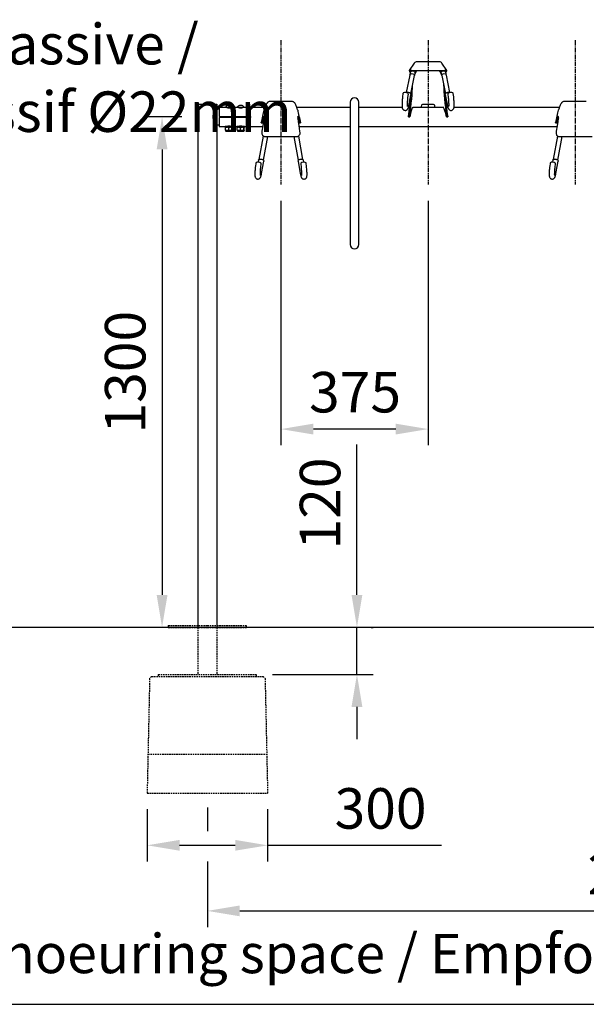
# Model space of a CAD drawing. Extents: x 0 to 12604, y 176 to 6385.
# Drawn here: x 3225 to 4669, y 176 to 2684 of the extents above; entities that cross this region are included whole.
import ezdxf

# ---------------------------------------------------------------- set-up
doc = ezdxf.new("R2010")
doc.units = 0
doc.header["$LTSCALE"] = 4
doc.header["$MEASUREMENT"] = 0
doc.linetypes.add('CENTER2', pattern=[1.125, 0.75, -0.125, 0.125, -0.125])
doc.linetypes.add('HIDDEN', pattern=[0.375, 0.25, -0.125])
doc.layers.get('DEFPOINTS').update_dxf_attribs({"linetype": 'CONTINUOUS'})
for name, color, linetype in [('Below ground level', 3, 'HIDDEN'), ('Center lines', 6, 'CENTER2'), ('Dimensions', 2, 'CONTINUOUS'), ('Extra text', 2, 'CONTINUOUS'), ('Ground level', 3, 'CONTINUOUS'), ('Phantom lines', 8, 'HIDDEN'), ('Thick lines', 4, 'CONTINUOUS'), ('Thin lines', 2, 'CONTINUOUS'), ('VELOPA-DIM', 2, 'CONTINUOUS')]:
    doc.layers.add(name, color=color, linetype=linetype)
doc.styles.add('2-5TXT', font='arial.ttf')
doc.dimstyles.new('VELOPA-drukwerk', dxfattribs={"dimscale": 0, "dimtxt": 2.5, "dimasz": 2, "dimexe": 1, "dimexo": 1, "dimgap": 1, "dimtad": 1, "dimdec": 1, "dimdsep": 46, "dimtxsty": '2-5TXT', "dimcen": 8, "dimadec": 1, "dimazin": 0, "dimtfac": 1, "dimtdec": 1, "dimtmove": 0, "dimatfit": 3, "dimfxl": 1, "dimtolj": 1, "dimtzin": 0, "dimarcsym": 0})

# ---------------------------------------------------------------- blocks, each defined once
blk = doc.blocks.new('*D41')
at = {"layer": 'DEFPOINTS', "color": 0, "ltscale": 4, "transparency": 16777216}
for p in [(3550.1, 714.5), (3857.1, 714.5), (3857.1, 581.3)]:
    blk.add_point(p, dxfattribs=at)
at = {"layer": 'Dimensions', "color": 0, "lineweight": -2, "ltscale": 4, "transparency": 16777216}
for p, q in [((3550.1, 673.2), (3550.1, 540)), ((3857.1, 673.2), (3857.1, 540)), ((3632.7, 581.3), (3774.6, 581.3)), ((3857.1, 581.3), (4300, 581.3))]:
    blk.add_line(p, q, dxfattribs=at)
at = {"layer": 'Dimensions', "color": 0, "ltscale": 4, "transparency": 16777216}
for points in [[(3632.7, 595.1), (3632.7, 567.6), (3550.1, 581.3)], [(3774.6, 595.1), (3774.6, 567.6), (3857.1, 581.3)]]:
    blk.add_solid(points, dxfattribs=at)
at = {"layer": 'Dimensions', "color": 0, "ltscale": 4, "transparency": 16777216, "insert": (4145, 675.3), "char_height": 103.2, "attachment_point": 5, "style": '2-5TXT'}
blk.add_mtext('\\A1;300', dxfattribs=at)
blk = doc.blocks.new('*D43')
at = {"layer": 'DEFPOINTS', "color": 0, "ltscale": 4, "transparency": 16777216}
for p in [(5953.6, 714.5), (3703.6, 581.3), (5953.6, 414.3)]:
    blk.add_point(p, dxfattribs=at)
at = {"layer": 'Dimensions', "color": 0, "lineweight": -2, "ltscale": 4, "transparency": 16777216}
for p, q in [((5953.6, 673.2), (5953.6, 373)), ((3703.6, 540), (3703.6, 373)), ((3786.2, 414.3), (5871.1, 414.3))]:
    blk.add_line(p, q, dxfattribs=at)
at = {"layer": 'Dimensions', "color": 0, "ltscale": 4, "transparency": 16777216}
for points in [[(3786.2, 428), (3786.2, 400.5), (3703.6, 414.3)], [(5871.1, 428), (5871.1, 400.5), (5953.6, 414.3)]]:
    blk.add_solid(points, dxfattribs=at)
at = {"layer": 'Dimensions', "color": 0, "ltscale": 4, "transparency": 16777216, "insert": (4828.6, 508.2), "char_height": 103.2, "attachment_point": 5, "style": '2-5TXT'}
blk.add_mtext('\\A1;2250', dxfattribs=at)
blk = doc.blocks.new('*D48')
at = {"layer": 'DEFPOINTS', "color": 0, "ltscale": 4, "transparency": 16777216}
for p in [(3891.1, 2264.3), (4266.1, 2264.3), (3891.1, 1641.5)]:
    blk.add_point(p, dxfattribs=at)
at = {"layer": 'Dimensions', "color": 0, "lineweight": -2, "ltscale": 4, "transparency": 16777216}
for p, q in [((3891.1, 2223.1), (3891.1, 1600.2)), ((4266.1, 2223.1), (4266.1, 1600.2)), ((4183.6, 1641.5), (3973.7, 1641.5))]:
    blk.add_line(p, q, dxfattribs=at)
at = {"layer": 'Dimensions', "color": 0, "ltscale": 4, "transparency": 16777216}
for points in [[(3973.7, 1655.3), (3973.7, 1627.8), (3891.1, 1641.5)], [(4183.6, 1655.3), (4183.6, 1627.8), (4266.1, 1641.5)]]:
    blk.add_solid(points, dxfattribs=at)
at = {"layer": 'Dimensions', "color": 0, "ltscale": 4, "transparency": 16777216, "insert": (4079.9, 1735.5), "char_height": 103.2, "attachment_point": 5, "style": '2-5TXT'}
blk.add_mtext('\\A1;375', dxfattribs=at)
blk = doc.blocks.new('*D36')
at = {"layer": 'DEFPOINTS', "color": 0, "ltscale": 4, "transparency": 16777216}
for p in [(4079.9, 1136.5), (4084.8, 1136.5), (3828.6, 1016.5)]:
    blk.add_point(p, dxfattribs=at)
at = {"layer": 'Dimensions', "color": 0, "lineweight": -2, "ltscale": 4, "transparency": 16777216}
for p, q in [((4084.8, 1219.1), (4084.8, 1602.1)), ((4084.8, 1016.5), (4084.8, 1136.5)), ((4121.1, 1136.5), (4126.1, 1136.5)), ((3869.9, 1016.5), (4126.1, 1016.5)), ((4084.8, 933.9), (4084.8, 851.4))]:
    blk.add_line(p, q, dxfattribs=at)
at = {"layer": 'Dimensions', "color": 0, "ltscale": 4, "transparency": 16777216}
for points in [[(4071, 1219.1), (4098.6, 1219.1), (4084.8, 1136.5)], [(4071, 933.9), (4098.6, 933.9), (4084.8, 1016.5)]]:
    blk.add_solid(points, dxfattribs=at)
at = {"layer": 'Dimensions', "color": 0, "ltscale": 4, "transparency": 16777216, "insert": (3990.8, 1451.9), "char_height": 103.2, "attachment_point": 5, "rotation": 90, "style": '2-5TXT'}
blk.add_mtext('\\A1;120', dxfattribs=at)
blk = doc.blocks.new('*D37')
at = {"layer": 'DEFPOINTS', "color": 0, "ltscale": 4, "transparency": 16777216}
for p in [(3680.2, 2436.5), (3588.2, 1136.5), (3679.5, 1136.5)]:
    blk.add_point(p, dxfattribs=at)
at = {"layer": 'Dimensions', "color": 0, "lineweight": -2, "ltscale": 4, "transparency": 16777216}
for p, q in [((3638.9, 2436.5), (3546.9, 2436.5)), ((3588.2, 2353.9), (3588.2, 1219.1)), ((3638.2, 1136.5), (3546.9, 1136.5))]:
    blk.add_line(p, q, dxfattribs=at)
at = {"layer": 'Dimensions', "color": 0, "ltscale": 4, "transparency": 16777216}
for points in [[(3574.4, 2353.9), (3602, 2353.9), (3588.2, 2436.5)], [(3574.4, 1219.1), (3602, 1219.1), (3588.2, 1136.5)]]:
    blk.add_solid(points, dxfattribs=at)
at = {"layer": 'Dimensions', "color": 0, "ltscale": 4, "transparency": 16777216, "insert": (3494.2, 1786.5), "char_height": 103.2, "attachment_point": 5, "rotation": 90, "style": '2-5TXT'}
blk.add_mtext('\\A1;1300', dxfattribs=at)

msp = doc.modelspace()

# ---------------------------------------------------------------- linework, layer by layer
at = {"layer": 'Below ground level', "ltscale": 4}
for p, q in [((3679.47, 1136.5), (3679.47, 1016.5)), ((3727.77, 1136.5), (3727.77, 1016.5)), ((3556.51, 1006.5), (3550.12, 714.5)), ((3561.62, 1011.5), (3556.51, 1006.5)), ((3561.62, 1011.5), (3845.62, 1011.5)), ((3578.62, 1016.5), (3578.62, 1011.5)), ((3578.62, 1016.5), (3828.62, 1016.5)), ((3828.62, 1011.5), (3828.62, 1016.5)), ((3845.62, 1011.5), (3850.73, 1006.5)), ((3850.73, 1006.5), (3857.12, 714.5)), ((3552.29, 813.5), (3854.96, 813.5)), ((3550.12, 714.5), (3857.12, 714.5))]:
    msp.add_line(p, q, dxfattribs=at)
at = {"layer": 'Center lines', "ltscale": 4}
for p, q in [((3891.12, 2631.81), (3891.12, 2264.34)), ((4266.12, 2631.81), (4266.12, 2264.34)), ((4641.12, 2631.81), (4641.12, 2264.34))]:
    msp.add_line(p, q, dxfattribs=at)
at = {"layer": 'Ground level', "ltscale": 4}
msp.add_line((12604, 1136.5), (0, 1136.5), dxfattribs=at)
at = {"layer": 'Phantom lines', "ltscale": 4}
for p, q in [((3603.62, 1141.5), (3603.62, 1136.5)), ((3603.62, 1141.5), (3703.62, 1141.5)), ((3603.62, 1136.5), (3703.62, 1136.5)), ((3703.62, 1141.5), (3803.62, 1141.5)), ((3703.62, 1136.5), (3803.62, 1136.5)), ((3803.62, 1136.5), (3803.62, 1141.5))]:
    msp.add_line(p, q, dxfattribs=at)
at = {"layer": 'Thick lines', "linetype": 'Continuous', "lineweight": 30}
for p, q in [((4230.92, 2573.67), (4218.26, 2554.52)), ((4294.65, 2577.26), (4237.59, 2577.26)), ((4313.99, 2554.51), (4301.32, 2573.67)), ((4219.31, 2543.19), (4210.37, 2499.05)), ((4223.72, 2554.61), (4221.71, 2551.15)), ((4221.91, 2495.6), (4231.3, 2541.93)), ((4222.97, 2554.89), (4309.28, 2554.89)), ((4224.72, 2554.63), (4307.53, 2554.63)), ((4232.27, 2545.45), (4237.63, 2554.63)), ((4294.61, 2554.63), (4299.97, 2545.45)), ((4300.95, 2541.93), (4310.33, 2495.6)), ((4310.54, 2551.15), (4308.52, 2554.61)), ((4321.88, 2499.05), (4312.94, 2543.19)), ((4201.84, 2496.13), (4200.95, 2488.11)), ((4214.87, 2486.56), (4215.76, 2494.58)), ((4216.81, 2465.4), (4222.38, 2492.88)), ((4309.86, 2492.88), (4315.43, 2465.4)), ((4316.49, 2494.58), (4317.38, 2486.56)), ((4331.29, 2488.11), (4330.4, 2496.13)), ((3749.87, 2460.65), (3733.62, 2460.65)), ((3733.62, 2460.65), (3733.62, 2438)), ((3749.87, 2461.03), (3749.87, 2460.65)), ((3767.37, 2461.03), (3749.87, 2461.03)), ((3767.37, 2460.65), (3749.87, 2460.65)), ((3762.12, 2466.15), (3755.12, 2466.15)), ((3767.37, 2460.65), (3767.37, 2461.03)), ((3779.87, 2460.65), (3767.37, 2460.65)), ((3779.87, 2461.03), (3779.87, 2460.65)), ((3797.37, 2461.03), (3779.87, 2461.03)), ((3797.37, 2460.65), (3779.87, 2460.65)), ((3792.12, 2466.15), (3785.12, 2466.15)), ((3797.37, 2460.65), (3797.37, 2461.03)), ((3850.66, 2460.65), (3797.37, 2460.65)), ((3919.3, 2475.83), (3862.94, 2475.83)), ((4067.62, 2460.65), (3931.59, 2460.65)), ((4067.62, 2474.09), (4067.62, 2461.35)), ((4067.62, 2461.35), (4067.62, 2185.58)), ((4089.62, 2461.35), (4089.62, 2474.09)), ((4089.62, 2185.58), (4089.62, 2461.35)), ((4200.07, 2460.65), (4089.62, 2460.65)), ((4219.11, 2460.65), (4215.65, 2460.65)), ((4304.45, 2460.65), (4227.56, 2460.65)), ((4280.08, 2468.33), (4252.16, 2468.33)), ((4316.59, 2460.65), (4313.14, 2460.65)), ((4600.66, 2460.65), (4332.18, 2460.65)), ((4669.3, 2475.83), (4612.94, 2475.83)), ((3733.62, 2456.5), (3727.76, 2456.5)), ((3733.62, 2438), (3813.62, 2438)), ((3733.62, 2435), (3733.62, 2412.35)), ((3813.62, 2435), (3733.62, 2435)), ((3813.62, 2438), (3813.62, 2435)), ((3848.46, 2454.07), (3848.69, 2454.56)), ((3933.6, 2454.62), (3933.78, 2454.07)), ((4216.12, 2436.56), (4219.2, 2436.56)), ((4313.04, 2436.56), (4316.12, 2436.56)), ((4598.46, 2454.07), (4598.69, 2454.56)), ((3727.73, 2416.5), (3733.62, 2416.5)), ((3733.62, 2412.35), (3748.62, 2412.35)), ((3748.62, 2412.35), (3748.62, 2410.35)), ((3768.62, 2412.35), (3748.62, 2412.35)), ((3768.62, 2410.35), (3748.62, 2410.35)), ((3749.86, 2402.97), (3749.86, 2409.72)), ((3753.62, 2412.45), (3753.62, 2412.35)), ((3758.08, 2402.97), (3758.08, 2409.72)), ((3763.62, 2412.35), (3763.62, 2412.45)), ((3766.84, 2402.97), (3766.84, 2409.72)), ((3767.38, 2402.97), (3767.38, 2409.72)), ((3768.62, 2410.35), (3768.62, 2412.35)), ((3768.62, 2412.35), (3778.62, 2412.35)), ((3778.62, 2412.35), (3778.62, 2410.35)), ((3798.42, 2412.35), (3778.62, 2412.35)), ((3798.42, 2410.35), (3778.62, 2410.35)), ((3779.86, 2402.97), (3779.86, 2409.72)), ((3783.62, 2412.45), (3783.62, 2412.35)), ((3788.08, 2402.97), (3788.08, 2409.72)), ((3793.62, 2412.35), (3793.62, 2412.45)), ((3796.84, 2402.97), (3796.84, 2409.72)), ((3797.38, 2402.97), (3797.38, 2409.72)), ((3798.62, 2412.35), (3798.42, 2412.35)), ((3798.62, 2410.35), (3798.42, 2410.35)), ((3798.62, 2410.35), (3798.62, 2412.35)), ((3798.62, 2412.35), (3845.6, 2412.35)), ((3841.12, 2421.99), (3844.2, 2421.99)), ((3936.64, 2412.35), (4067.62, 2412.35)), ((3938.04, 2421.99), (3941.12, 2421.99)), ((4089.62, 2412.35), (4595.6, 2412.35)), ((4591.12, 2421.99), (4594.2, 2421.99)), ((3750.08, 2402.35), (3753.09, 2402.35)), ((3750.16, 2402.35), (3750.16, 2401.35)), ((3751.16, 2400.35), (3766.09, 2400.35)), ((3754.85, 2402.35), (3753.09, 2402.35)), ((3754.85, 2402.35), (3761.52, 2402.35)), ((3763.4, 2402.35), (3761.52, 2402.35)), ((3763.4, 2402.35), (3767.05, 2402.35)), ((3767.17, 2402.35), (3767.05, 2402.35)), ((3767.09, 2401.35), (3767.09, 2402.35)), ((3780.08, 2402.35), (3783.09, 2402.35)), ((3780.16, 2402.35), (3780.16, 2401.35)), ((3781.16, 2400.35), (3796.09, 2400.35)), ((3784.85, 2402.35), (3783.09, 2402.35)), ((3784.85, 2402.35), (3791.52, 2402.35)), ((3793.4, 2402.35), (3791.52, 2402.35)), ((3793.4, 2402.35), (3797.05, 2402.35)), ((3797.17, 2402.35), (3797.05, 2402.35)), ((3797.09, 2401.35), (3797.09, 2402.35)), ((3845.82, 2387.98), (3835.02, 2328.24)), ((3846.82, 2326.1), (3857.86, 2387.11)), ((3847.97, 2387.11), (3934.28, 2387.11)), ((3924.39, 2387.11), (3935.42, 2326.1)), ((3947.23, 2328.24), (3936.42, 2388)), ((4595.82, 2387.98), (4585.02, 2328.24)), ((4596.82, 2326.1), (4607.86, 2387.11)), ((4597.97, 2387.11), (4684.28, 2387.11)), ((3826.84, 2318.5), (3825.95, 2310.4)), ((3833.63, 2326.2), (3832.8, 2321.62)), ((3839.87, 2308.87), (3840.76, 2316.97)), ((3841.84, 2292.93), (3847.41, 2323.71)), ((3934.84, 2323.71), (3940.4, 2292.93)), ((3941.49, 2316.97), (3942.38, 2308.87)), ((3949.44, 2321.62), (3948.61, 2326.2)), ((3956.29, 2310.4), (3955.4, 2318.5)), ((4576.84, 2318.5), (4575.95, 2310.4)), ((4583.63, 2326.2), (4582.8, 2321.62)), ((4589.87, 2308.87), (4590.76, 2316.97)), ((4591.84, 2292.93), (4597.41, 2323.71)), ((4067.62, 2185.58), (4067.62, 2111.32)), ((4089.62, 2111.32), (4089.62, 2185.58))]:
    msp.add_line(p, q, dxfattribs=at)
at = {"layer": 'Thick lines', "ltscale": 4}
for p, q in [((3679.47, 2469.5), (3727.77, 2469.5)), ((3679.47, 2469.5), (3679.47, 1136.5)), ((3727.77, 2469.5), (3727.77, 2456.5)), ((3727.77, 2456.44), (3727.77, 2469.5)), ((3733.62, 2460.65), (3733.62, 2437.5)), ((3717.25, 2438.09), (3717.17, 2435.96)), ((3717.17, 2435.96), (3717.42, 2433.84)), ((3717.64, 2440.15), (3717.25, 2438.09)), ((3717.42, 2433.84), (3718.06, 2431.47)), ((3718.28, 2442.11), (3717.64, 2440.15)), ((3719.88, 2445.52), (3718.28, 2442.11)), ((3721.74, 2448.53), (3719.88, 2445.52)), ((3723.55, 2451.13), (3721.74, 2448.53)), ((3725.21, 2453.32), (3723.55, 2451.13)), ((3726.18, 2454.54), (3725.21, 2453.32)), ((3726.96, 2455.51), (3726.18, 2454.54)), ((3727.49, 2456.15), (3726.96, 2455.51)), ((3727.75, 2456.47), (3727.49, 2456.15)), ((3733.62, 2456.5), (3727.73, 2456.5)), ((3727.73, 2456.44), (3727.75, 2456.47)), ((3733.62, 2435.5), (3733.62, 2412.35)), ((3718.06, 2431.47), (3718.97, 2429.25)), ((3718.97, 2429.25), (3720.7, 2426.08)), ((3720.7, 2426.08), (3722.55, 2423.27)), ((3722.55, 2423.27), (3724.38, 2420.76)), ((3724.38, 2420.76), (3725.96, 2418.73)), ((3725.96, 2418.73), (3726.84, 2417.64)), ((3726.84, 2417.64), (3727.45, 2416.89)), ((3727.45, 2416.89), (3727.77, 2416.5)), ((3727.77, 2416.5), (3733.62, 2416.5)), ((3727.77, 2416.5), (3727.77, 1136.5)), ((0, 176.35), (12604, 176.35))]:
    msp.add_line(p, q, dxfattribs=at)
at = {"layer": 'Thick lines', "linetype": 'Continuous', "lineweight": 30, "flags": 128}
for points in [[(4222.97, 2554.89), (4222.26, 2554.89), (4221.65, 2554.89), (4220.85, 2554.88), (4220.11, 2554.87), (4219.57, 2554.85), (4218.94, 2554.79), (4218.55, 2554.69), (4218.21, 2554.41), (4218.54, 2553.8)], [(4219.41, 2543.17), (4219.71, 2544.22), (4221.03, 2545.63), (4222.99, 2546.56), (4225.3, 2546.88), (4227.61, 2546.56), (4229.58, 2545.63), (4230.9, 2544.22), (4231.36, 2542.56), (4231.15, 2541.82)], [(4224.72, 2554.63), (4224.22, 2554.62), (4223.78, 2554.61), (4223.21, 2554.58), (4222.49, 2554.5), (4221.86, 2554.33), (4221.6, 2554.13), (4221.76, 2553.66)], [(4221.63, 2550.87), (4222.72, 2552.43), (4224.68, 2553.69), (4226.99, 2554.12), (4229.3, 2553.69), (4231.26, 2552.43), (4232.58, 2550.54), (4233.05, 2548.3), (4232.58, 2546.06), (4232.09, 2545.35)], [(4300.16, 2545.35), (4299.66, 2546.06), (4299.2, 2548.3), (4299.66, 2550.54), (4300.98, 2552.43), (4302.95, 2553.69), (4305.25, 2554.12), (4307.56, 2553.69), (4309.53, 2552.43), (4310.62, 2550.87)], [(4301.09, 2541.82), (4300.88, 2542.56), (4301.35, 2544.22), (4302.67, 2545.63), (4304.63, 2546.56), (4306.94, 2546.88), (4309.25, 2546.56), (4311.22, 2545.63), (4312.54, 2544.22), (4312.83, 2543.17)], [(4310.49, 2553.66), (4310.65, 2554.1), (4310.48, 2554.29), (4310.02, 2554.45), (4309.62, 2554.52), (4308.91, 2554.59), (4308.47, 2554.61), (4307.91, 2554.62), (4307.53, 2554.63)], [(4313.71, 2553.8), (4314.03, 2554.42), (4313.84, 2554.63), (4313.34, 2554.78), (4312.77, 2554.84), (4311.84, 2554.88), (4311.15, 2554.89), (4310.41, 2554.89), (4309.78, 2554.89), (4309.28, 2554.89)], [(4200.95, 2488.11), (4200.79, 2486.64), (4200.51, 2483.83), (4200.27, 2481.03), (4200.06, 2478.28), (4199.89, 2475.59), (4199.77, 2473.01), (4199.68, 2470.56), (4199.64, 2468.26), (4199.65, 2466.12), (4199.72, 2464.15), (4199.84, 2462.31), (4200.09, 2460.47), (4200.34, 2459.32), (4200.64, 2458.38), (4201.05, 2457.43), (4201.62, 2456.46), (4202.4, 2455.51), (4203.39, 2454.64), (4204.59, 2453.93), (4205.92, 2453.46), (4207.5, 2453.25), (4208.96, 2453.36), (4210.28, 2453.73), (4211.42, 2454.28), (4212.37, 2454.96), (4213.15, 2455.71), (4213.78, 2456.49), (4214.29, 2457.29), (4214.74, 2458.16), (4215.19, 2459.25), (4215.76, 2460.99), (4216.23, 2462.77), (4216.66, 2464.65), (4216.81, 2465.4)], [(4211.42, 2498.74), (4212.51, 2499.11), (4213.98, 2499.34), (4215.52, 2499.31), (4217.06, 2499.04), (4218.53, 2498.52), (4219.84, 2497.79), (4220.94, 2496.89), (4221.77, 2495.85), (4222.28, 2494.73), (4222.45, 2493.59), (4222.38, 2492.88)], [(4213.88, 2462.88), (4213.86, 2462.96), (4213.82, 2463.31), (4213.75, 2463.95), (4213.7, 2464.91), (4213.65, 2466.2), (4213.64, 2467.79), (4213.66, 2469.66), (4213.73, 2471.76), (4213.83, 2474.05), (4213.97, 2476.49), (4214.16, 2479.04), (4214.37, 2481.66), (4214.63, 2484.31), (4214.87, 2486.56)], [(4309.86, 2492.88), (4309.79, 2493.59), (4309.97, 2494.73), (4310.48, 2495.85), (4311.31, 2496.89), (4312.4, 2497.79), (4313.72, 2498.52), (4315.18, 2499.04), (4316.73, 2499.31), (4318.27, 2499.34), (4319.73, 2499.11), (4320.83, 2498.74)], [(4315.43, 2465.4), (4315.65, 2464.35), (4316.1, 2462.42), (4316.59, 2460.65), (4317.19, 2458.88), (4317.69, 2457.77), (4318.17, 2456.92), (4318.78, 2456.07), (4319.56, 2455.24), (4320.54, 2454.46), (4321.72, 2453.83), (4323.04, 2453.41), (4324.46, 2453.25), (4326.02, 2453.39), (4327.41, 2453.82), (4328.6, 2454.46), (4329.58, 2455.24), (4330.36, 2456.1), (4330.96, 2456.99), (4331.4, 2457.87), (4331.74, 2458.75), (4332, 2459.71), (4332.23, 2460.93), (4332.45, 2462.9), (4332.56, 2464.76), (4332.6, 2466.72), (4332.59, 2468.99), (4332.54, 2471.4), (4332.44, 2473.93), (4332.29, 2476.57), (4332.11, 2479.29), (4331.89, 2482.08), (4331.63, 2484.88), (4331.36, 2487.54), (4331.29, 2488.11)], [(4317.38, 2486.56), (4317.53, 2485.18), (4317.79, 2482.53), (4318.02, 2479.9), (4318.22, 2477.31), (4318.37, 2474.81), (4318.49, 2472.45), (4318.57, 2470.25), (4318.6, 2468.26), (4318.6, 2466.52), (4318.56, 2465.07), (4318.5, 2464.05), (4318.43, 2463.35), (4318.38, 2462.97), (4318.37, 2462.89)], [(3862.93, 2475.79), (3862.22, 2475.8), (3860.82, 2475.56), (3859.61, 2475.14), (3858.59, 2474.61), (3857.73, 2474.03), (3857.01, 2473.41), (3856.37, 2472.75), (3855.79, 2472.03), (3855.22, 2471.21), (3854.59, 2470.14), (3853.74, 2468.45), (3852.88, 2466.51), (3852.05, 2464.44), (3851.11, 2461.94), (3850.15, 2459.22), (3849.15, 2456.26), (3848.6, 2454.6)], [(3933.64, 2454.63), (3933.61, 2454.71), (3932.59, 2457.76), (3931.63, 2460.54), (3930.73, 2463.04), (3929.86, 2465.3), (3929.01, 2467.33), (3928.14, 2469.21), (3927.05, 2471.16), (3926.35, 2472.17), (3925.73, 2472.91), (3925.03, 2473.6), (3924.22, 2474.25), (3923.26, 2474.84), (3922.13, 2475.34), (3920.83, 2475.69), (3919.38, 2475.83), (3919.33, 2475.83)], [(4226.45, 2460.42), (4227.04, 2460.61), (4228.08, 2460.64)], [(4612.93, 2475.79), (4612.22, 2475.8), (4610.82, 2475.56), (4609.61, 2475.14), (4608.59, 2474.61), (4607.73, 2474.03), (4607.01, 2473.41), (4606.37, 2472.75), (4605.79, 2472.03), (4605.22, 2471.21), (4604.59, 2470.14), (4603.74, 2468.45), (4602.88, 2466.51), (4602.05, 2464.44), (4601.11, 2461.94), (4600.15, 2459.22), (4599.15, 2456.26), (4598.6, 2454.6)], [(3749.86, 2409.72), (3752.01, 2410.22), (3753.09, 2410.35)], [(3750.08, 2410.35), (3749.91, 2409.91), (3749.86, 2409.72)], [(3754.85, 2410.35), (3757.93, 2409.77), (3758.08, 2409.72)], [(3758.08, 2409.72), (3759.87, 2410.14), (3761.52, 2410.35)], [(3763.4, 2410.35), (3766.14, 2409.91), (3766.84, 2409.72)], [(3766.84, 2409.72), (3766.95, 2410.14), (3767.05, 2410.35)], [(3767.17, 2410.35), (3767.34, 2409.91), (3767.38, 2409.72)], [(3779.86, 2409.72), (3782.01, 2410.22), (3783.09, 2410.35)], [(3780.08, 2410.35), (3779.91, 2409.91), (3779.86, 2409.72)], [(3784.85, 2410.35), (3787.93, 2409.77), (3788.08, 2409.72)], [(3788.08, 2409.72), (3789.87, 2410.14), (3791.52, 2410.35)], [(3793.4, 2410.35), (3796.14, 2409.91), (3796.84, 2409.72)], [(3796.84, 2409.72), (3796.95, 2410.14), (3797.05, 2410.35)], [(3797.17, 2410.35), (3797.34, 2409.91), (3797.38, 2409.72)], [(3753.09, 2402.35), (3750.01, 2402.93), (3749.86, 2402.97)], [(3749.86, 2402.97), (3749.98, 2402.56), (3750.08, 2402.35)], [(3758.08, 2402.97), (3755.94, 2402.47), (3754.85, 2402.35)], [(3761.52, 2402.35), (3758.78, 2402.79), (3758.08, 2402.97)], [(3766.84, 2402.97), (3765.06, 2402.56), (3763.4, 2402.35)], [(3767.05, 2402.35), (3766.88, 2402.79), (3766.84, 2402.97)], [(3767.38, 2402.97), (3767.27, 2402.56), (3767.17, 2402.35)], [(3783.09, 2402.35), (3780.01, 2402.93), (3779.86, 2402.97)], [(3779.86, 2402.97), (3779.98, 2402.56), (3780.08, 2402.35)], [(3788.08, 2402.97), (3785.94, 2402.47), (3784.85, 2402.35)], [(3791.52, 2402.35), (3788.78, 2402.79), (3788.08, 2402.97)], [(3796.84, 2402.97), (3795.06, 2402.56), (3793.4, 2402.35)], [(3797.05, 2402.35), (3796.88, 2402.79), (3796.84, 2402.97)], [(3797.38, 2402.97), (3797.27, 2402.56), (3797.17, 2402.35)], [(3847.97, 2387.11), (3847.26, 2387.19), (3846.65, 2387.41), (3845.85, 2387.94), (3845.11, 2388.78), (3844.57, 2389.68), (3843.94, 2391.27), (3843.55, 2392.86), (3843.21, 2396.05), (3843.54, 2400.3)], [(3938.71, 2400.3), (3939.03, 2395.98), (3938.84, 2393.7), (3938.34, 2391.39), (3937.77, 2389.89), (3936.84, 2388.4), (3936.15, 2387.74), (3935.41, 2387.32), (3934.78, 2387.15), (3934.28, 2387.11)], [(4597.97, 2387.11), (4597.26, 2387.19), (4596.65, 2387.41), (4595.85, 2387.94), (4595.11, 2388.78), (4594.57, 2389.68), (4593.94, 2391.27), (4593.55, 2392.86), (4593.21, 2396.05), (4593.54, 2400.3)], [(3825.95, 2310.4), (3825.79, 2308.93), (3825.52, 2306.15), (3825.27, 2303.41), (3825.06, 2300.75), (3824.89, 2298.2), (3824.77, 2295.77), (3824.68, 2293.5), (3824.64, 2291.41), (3824.65, 2289.48), (3824.73, 2287.7), (3824.89, 2285.94), (3825.09, 2284.85), (3825.34, 2283.89), (3825.67, 2282.99), (3826.17, 2282.04), (3826.86, 2281.07), (3827.78, 2280.16), (3828.9, 2279.39), (3830.19, 2278.83), (3831.59, 2278.54), (3833.09, 2278.53), (3834.46, 2278.79), (3835.66, 2279.27), (3836.68, 2279.9), (3837.52, 2280.61), (3838.18, 2281.36), (3838.71, 2282.11), (3839.14, 2282.88), (3839.54, 2283.75), (3839.98, 2284.92), (3840.49, 2286.67), (3840.93, 2288.42), (3841.38, 2290.51), (3841.77, 2292.56), (3841.84, 2292.93)], [(3833.63, 2326.2), (3833.76, 2326.68), (3834.27, 2327.55), (3835.1, 2328.3), (3836.2, 2328.87), (3837.51, 2329.25), (3838.98, 2329.42), (3840.52, 2329.36), (3842.06, 2329.08), (3843.53, 2328.6), (3844.84, 2327.93), (3845.94, 2327.11), (3846.77, 2326.19), (3847.28, 2325.2), (3847.45, 2324.2), (3847.41, 2323.71)], [(3838.77, 2287.78), (3838.78, 2287.77), (3838.76, 2287.89), (3838.72, 2288.27), (3838.68, 2288.95), (3838.65, 2289.95), (3838.64, 2291.28), (3838.67, 2292.91), (3838.74, 2294.81), (3838.84, 2296.93), (3838.99, 2299.25), (3839.18, 2301.7), (3839.4, 2304.26), (3839.66, 2306.89), (3839.87, 2308.87)], [(3934.84, 2323.71), (3934.79, 2324.2), (3934.97, 2325.2), (3935.48, 2326.19), (3936.31, 2327.11), (3937.4, 2327.93), (3938.72, 2328.6), (3940.18, 2329.08), (3941.73, 2329.36), (3943.27, 2329.42), (3944.73, 2329.25), (3946.05, 2328.87), (3947.14, 2328.3), (3947.97, 2327.55), (3948.48, 2326.68), (3948.61, 2326.2)], [(3940.4, 2292.93), (3940.62, 2291.78), (3941.03, 2289.71), (3941.46, 2287.82), (3941.91, 2286.09), (3942.44, 2284.42), (3942.86, 2283.39), (3943.32, 2282.47), (3943.83, 2281.67), (3944.51, 2280.84), (3945.38, 2280.05), (3946.45, 2279.35), (3947.71, 2278.82), (3949.08, 2278.53), (3950.5, 2278.52), (3951.99, 2278.81), (3953.28, 2279.36), (3954.36, 2280.07), (3955.24, 2280.9), (3955.91, 2281.78), (3956.42, 2282.65), (3956.78, 2283.5), (3957.04, 2284.35), (3957.24, 2285.27), (3957.42, 2286.47), (3957.55, 2288.32), (3957.6, 2290.12), (3957.59, 2292.26), (3957.53, 2294.5), (3957.42, 2296.89), (3957.27, 2299.4), (3957.09, 2302.03), (3956.86, 2304.74), (3956.6, 2307.51), (3956.29, 2310.4)], [(3942.38, 2308.87), (3942.53, 2307.47), (3942.79, 2304.83), (3943.02, 2302.24), (3943.22, 2299.75), (3943.37, 2297.38), (3943.49, 2295.18), (3943.57, 2293.19), (3943.6, 2291.45), (3943.6, 2289.99), (3943.57, 2288.96), (3943.52, 2288.26), (3943.48, 2287.87), (3943.47, 2287.79)], [(4575.95, 2310.4), (4575.79, 2308.93), (4575.52, 2306.15), (4575.27, 2303.41), (4575.06, 2300.75), (4574.89, 2298.2), (4574.77, 2295.77), (4574.68, 2293.5), (4574.64, 2291.41), (4574.65, 2289.48), (4574.73, 2287.7), (4574.89, 2285.94), (4575.09, 2284.85), (4575.34, 2283.89), (4575.67, 2282.99), (4576.17, 2282.04), (4576.86, 2281.07), (4577.78, 2280.16), (4578.9, 2279.39), (4580.19, 2278.83), (4581.59, 2278.54), (4583.09, 2278.53), (4584.46, 2278.79), (4585.66, 2279.27), (4586.68, 2279.9), (4587.52, 2280.61), (4588.18, 2281.36), (4588.71, 2282.11), (4589.14, 2282.88), (4589.54, 2283.75), (4589.98, 2284.92), (4590.49, 2286.67), (4590.93, 2288.42), (4591.38, 2290.51), (4591.77, 2292.56), (4591.84, 2292.93)], [(4583.63, 2326.2), (4583.76, 2326.68), (4584.27, 2327.55), (4585.1, 2328.3), (4586.2, 2328.87), (4587.51, 2329.25), (4588.98, 2329.42), (4590.52, 2329.36), (4592.06, 2329.08), (4593.53, 2328.6), (4594.84, 2327.93), (4595.94, 2327.11), (4596.77, 2326.19), (4597.28, 2325.2), (4597.45, 2324.2), (4597.41, 2323.71)], [(4588.77, 2287.78), (4588.78, 2287.77), (4588.76, 2287.89), (4588.72, 2288.27), (4588.68, 2288.95), (4588.65, 2289.95), (4588.64, 2291.28), (4588.67, 2292.91), (4588.74, 2294.81), (4588.84, 2296.93), (4588.99, 2299.25), (4589.18, 2301.7), (4589.4, 2304.26), (4589.66, 2306.89), (4589.87, 2308.87)]]:
    msp.add_lwpolyline(points, dxfattribs=at)
at = {"layer": 'Thick lines', "linetype": 'Continuous', "lineweight": 30}
for centre, radius, start, end in [((4237.59, 2569.26), 8, 90, 146.54266), ((4294.65, 2569.26), 8, 33.45734, 90), ((4247.03, 2539.06), 28.04, 155.07014, 171.71698), ((4251.96, 2538.29), 20.99, 160.43442, 170.39069), ((4280.15, 2538.25), 21.12, 9.63447, 19.52244), ((4285.21, 2539.06), 28.04, 8.29054, 24.92675), ((4078.62, 2474.09), 11, 0, 180), ((4203.89, 2495.94), 2.05, 119.35603, 174.13956), ((4208.16, 2489.63), 9.67, 84.43152, 123.75855), ((4208.16, 2489.63), 9.67, 43.55256, 84.43152), ((4213.91, 2494.92), 1.86, 349.08272, 50.02402), ((4318.47, 2494.86), 1.99, 133.09664, 187.27896), ((4324.08, 2489.63), 9.67, 95.56848, 136.44744), ((4324.08, 2489.63), 9.67, 56.24145, 95.56848), ((4328.52, 2496.05), 1.86, 2.37637, 62.85849), ((3758.62, 2457.31), 9.51, 111.59883, 156.96471), ((3758.71, 2484.93), 24.92, 257.1932, 269.79403), ((3753.22, 2460.25), 0.4, 58.00599, 90), ((3758.55, 2484.78), 24.76, 270.16548, 282.94361), ((3758.62, 2457.31), 9.51, 23.03529, 68.40117), ((3764.02, 2460.25), 0.4, 90, 121.91772), ((3788.62, 2457.31), 9.51, 111.59883, 156.96471), ((3788.71, 2484.9), 24.89, 257.18627, 269.80096), ((3783.22, 2460.25), 0.4, 58.00599, 90), ((3788.55, 2484.79), 24.77, 270.16812, 282.94097), ((3788.62, 2457.31), 9.51, 23.03529, 68.40117), ((3794.02, 2460.25), 0.4, 90, 121.91772), ((4251.91, 2465.54), 2.8, 84.72988, 164.6926), ((4280.22, 2465.38), 2.96, 17.84636, 92.73116), ((4304.57, 2457.48), 3.19, 67.31903, 97.41642), ((3758.69, 2388.22), 24.76, 90.16577, 102.94361), ((3758.53, 2388.06), 24.92, 77.1932, 89.79431), ((3788.69, 2388.22), 24.76, 90.16548, 102.94361), ((3788.53, 2388.06), 24.92, 77.1932, 89.79403), ((3751.16, 2401.35), 1, 180, 270), ((3766.09, 2401.35), 1, 270, 0), ((3781.16, 2401.35), 1, 180, 270), ((3796.09, 2401.35), 1, 270, 0), ((3828.54, 2318.43), 1.68, 118.905, 177.21865), ((3833.16, 2311.96), 9.67, 83.76682, 124.41373), ((3833.16, 2311.96), 9.67, 43.01021, 83.76682), ((3839.02, 2317.26), 1.77, 349.50679, 47.71078), ((3943.21, 2317.27), 1.73, 130.03265, 190.01501), ((3949.08, 2311.96), 9.67, 96.23318, 136.98979), ((3949.08, 2311.96), 9.67, 55.58627, 96.23318), ((3953.44, 2318.29), 1.97, 6.07314, 58.31298), ((4578.54, 2318.43), 1.68, 118.90423, 177.21766), ((4583.16, 2311.96), 9.67, 83.76682, 124.41373), ((4583.16, 2311.96), 9.67, 43.01021, 83.76682), ((4589.02, 2317.26), 1.77, 349.50575, 47.71088), ((4078.62, 2111.32), 11, 180, 0)]:
    msp.add_arc(centre, radius, start, end, dxfattribs=at)
for centre, major_axis, ratio, start_param, end_param in [((4164.13, 2301.2), (52.61, 253.63), 0.1084355, 6.0971412, 6.2132233), ((4167.22, 2301.2), (52.61, 253.63), 0.1084355, 6.1716007, 6.2072707), ((4365.03, 2301.2), (-52.61, 253.63), 0.1084355, 0.0759147, 0.1115846), ((4368.11, 2301.2), (-52.61, 253.63), 0.1084355, 0.069962, 0.1857502), ((4167.22, 2301.2), (52.61, 253.63), 0.1084355, 5.2977, 5.7628517), ((4365.03, 2301.2), (-52.61, 253.63), 0.1084355, 0.5203336, 0.9854853), ((4164.13, 2301.2), (52.61, 253.63), 0.1084355, 5.2977, 5.5825577), ((4164.13, 2301.2), (52.61, 253.63), 0.1084355, 5.6017837, 5.6298639), ((4368.11, 2301.2), (-52.61, 253.63), 0.1084355, 0.6533214, 0.6814016), ((4368.11, 2301.2), (-52.61, 253.63), 0.1084355, 0.7006276, 0.9854853), ((4221.92, 2436.5), (5.01, 24.14), 0.1084355, 0.1593356, 1.5906587), ((4247.62, 2301.2), (40.58, 288.17), 0.0891676, 0.9733852, 0.9972214), ((4284.62, 2301.2), (-40.58, 288.17), 0.0891676, 5.2859639, 5.3098001), ((4310.32, 2436.5), (-5.01, 24.14), 0.1084355, 4.6925266, 6.1238497), ((3843.84, 2436.5), (5.6, 24.15), 0.0316242, 4.0752662, 5.5348094), ((3789.13, 2184.64), (58.82, 253.68), 0.0316242, 5.7358869, 6.6514102), ((3792.22, 2184.64), (58.82, 253.68), 0.0316242, 0.1905884, 0.3682249), ((3993.11, 2184.64), (-58.82, 253.68), 0.0316242, 5.9149604, 6.8304838), ((3938.41, 2436.5), (-5.6, 24.15), 0.0316242, 0.7483759, 2.2079191), ((3990.03, 2184.64), (-58.82, 253.68), 0.0316242, 5.9149604, 6.0925969), ((4593.84, 2436.5), (5.6, 24.15), 0.0316242, 4.0752662, 5.5348094), ((4539.13, 2184.64), (58.82, 253.68), 0.0316242, 5.7358869, 6.6514102), ((4542.22, 2184.64), (58.82, 253.68), 0.0316242, 0.1905884, 0.3682249)]:
    msp.add_ellipse(centre, major_axis=major_axis, ratio=ratio, start_param=start_param, end_param=end_param, dxfattribs=at)
at = {"layer": 'Thin lines', "ltscale": 4}
msp.add_line((3703.62, 677.63), (3703.62, 617.56), dxfattribs=at)

# ---------------------------------------------------------------- texts
at = {"layer": 'Extra text', "ltscale": 4, "insert": (3061.63, 2522.64), "char_height": 103.2043, "width": 2835.4708, "attachment_point": 5, "style": '2-5TXT'}
msp.add_mtext('massief / massive /\\Pmassiven / massif Ø22mm', dxfattribs=at)
at = {"layer": 'VELOPA-DIM', "style": '2-5TXT'}
msp.add_text('* Advies manoeuvreerruimte / Recommended manoeuring space / Empfohlener Manövrierraum / Espace de manoeuvre conseillé', height=100, dxfattribs=at).set_placement((39.02, 255.62))

# ---------------------------------------------------------------- dimensions: what is measured, and where the dimension line sits
at = {"layer": 'Dimensions', "ltscale": 4}
dim = msp.add_linear_dim(base=(3588.2, 1136.5), p1=(3680.19, 2436.5), p2=(3679.47, 1136.5), angle=90, text='1300', dimstyle='VELOPA-drukwerk', override={"dimscale": 41.281704}, dxfattribs=at)
dim.commit()
dim.dimension.update_dxf_attribs({"geometry": '*D37', "text_midpoint": (3494.19, 1786.5)})
for base, p1, p2, text, picture, middle in [((3891.12, 1641.52), (4266.12, 2264.34), (3891.12, 2264.34), '375', '*D48', (4079.85, 1641.52)), ((3857.12, 581.33), (3550.12, 714.5), (3857.12, 714.5), '300', '*D41', (4144.95, 581.33))]:
    dim = msp.add_linear_dim(base=base, p1=p1, p2=p2, text=text, dimstyle='VELOPA-drukwerk', override={"dimscale": 41.281704}, dxfattribs=at)
    dim.commit()
    dim.dimension.update_dxf_attribs({"geometry": picture, "text_midpoint": middle, "dimtype": 160})
dim = msp.add_linear_dim(base=(4084.81, 1136.5), p1=(3828.62, 1016.5), p2=(4079.85, 1136.5), angle=90, text='120', dimstyle='VELOPA-drukwerk', override={"dimscale": 41.281704}, dxfattribs=at)
dim.commit()
dim.dimension.update_dxf_attribs({"geometry": '*D36', "text_midpoint": (4084.81, 1451.88), "dimtype": 160})
dim = msp.add_linear_dim(base=(5953.62, 414.25), p1=(3703.62, 581.33), p2=(5953.62, 714.5), text='2250', dimstyle='VELOPA-drukwerk', override={"dimscale": 41.281704}, dxfattribs=at)
dim.commit()
dim.dimension.update_dxf_attribs({"geometry": '*D43', "text_midpoint": (4828.62, 508.23)})

doc.saveas('drawing.dxf')
